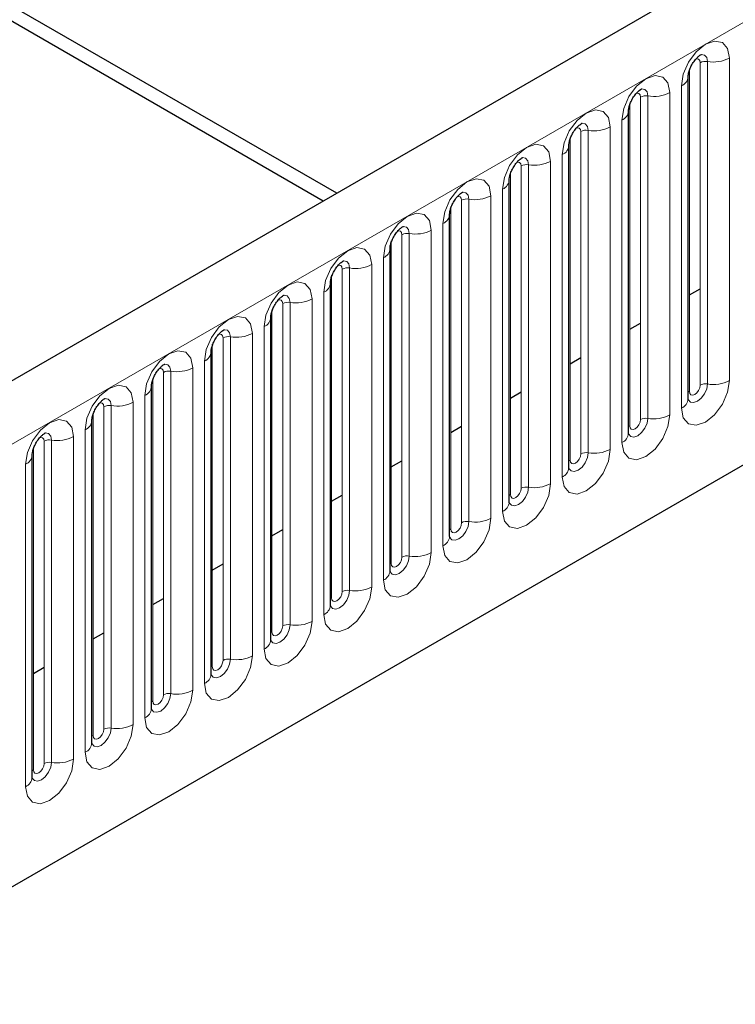
# Model space of a CAD drawing. Units: millimetres. Extents: x 0 to 420, y 0 to 297.
# Drawn here: x 45 to 48, y 63 to 68 of the extents above; entities that cross this region are included whole.
import ezdxf

# ---------------------------------------------------------------- set-up
doc = ezdxf.new("R2010")
doc.units = ezdxf.units.MM

msp = doc.modelspace()

# ---------------------------------------------------------------- linework, layer by layer
at = {"color": 7, "linetype": 'Continuous', "lineweight": 25}
for p, q in [((43.6386, 63.3074), (111.4737, 102.4678)), ((65.5647, 78.1863), (42.0652, 64.6204)), ((45.9584, 66.8678), (42.4102, 68.9162)), ((45.8981, 66.833), (42.373, 68.8681)), ((47.5001, 65.9647), (47.5001, 67.38)), ((47.2385, 65.8137), (47.2385, 67.229)), ((46.9769, 65.6626), (46.9769, 67.078)), ((46.7152, 65.5116), (46.7152, 66.9269)), ((46.4536, 65.3606), (46.4536, 66.7759)), ((46.192, 65.2095), (46.192, 66.6249)), ((45.9303, 65.0585), (45.9303, 66.4738)), ((47.5053, 66.4215), (47.5525, 66.4487)), ((45.6687, 64.9075), (45.6687, 66.3228)), ((47.2437, 66.2704), (47.2908, 66.2977)), ((45.4071, 64.7564), (45.4071, 66.1718)), ((46.9821, 66.1194), (47.0292, 66.1466)), ((45.1454, 64.6054), (45.1454, 66.0207)), ((46.7204, 65.9684), (46.7676, 65.9956)), ((44.8838, 64.4544), (44.8838, 65.8697)), ((46.4588, 65.8173), (46.506, 65.8446)), ((44.6222, 64.3033), (44.6222, 65.7187)), ((46.1972, 65.6663), (46.2443, 65.6935)), ((45.9356, 65.5153), (45.9827, 65.5425)), ((45.6739, 65.3642), (45.7211, 65.3914)), ((45.4123, 65.2132), (45.4594, 65.2404)), ((45.1507, 65.0622), (45.1978, 65.0894)), ((44.889, 64.9111), (44.9362, 64.9383)), ((44.6274, 64.7601), (44.6745, 64.7873))]:
    msp.add_line(p, q, dxfattribs=at)
at = {"color": 8, "linetype": 'Continuous', "lineweight": 18}
for p, q in [((42.2362, 64.4398), (65.7357, 78.0058)), ((43.6607, 63.3202), (64.3112, 75.2415)), ((47.5525, 66.0255), (47.5525, 67.4408)), ((47.5847, 67.4458), (47.5847, 66.0304)), ((47.6813, 66.0454), (47.6813, 67.4607)), ((47.5053, 65.9982), (47.5053, 67.4136)), ((47.4708, 67.3392), (47.4708, 65.9239)), ((47.323, 67.2947), (47.323, 65.8794)), ((47.4196, 65.8943), (47.4196, 67.3097)), ((47.2437, 65.8472), (47.2437, 67.2625)), ((47.2908, 65.8744), (47.2908, 67.2898)), ((47.2092, 67.1882), (47.2092, 65.7729)), ((47.0292, 65.7234), (47.0292, 67.1387)), ((47.0614, 67.1437), (47.0614, 65.7284)), ((47.158, 65.7433), (47.158, 67.1586)), ((46.9821, 65.6962), (46.9821, 67.1115)), ((46.9476, 67.0372), (46.9476, 65.6218)), ((46.7998, 66.9927), (46.7998, 65.5773)), ((46.8964, 65.5923), (46.8964, 67.0076)), ((46.7204, 65.5451), (46.7204, 66.9605)), ((46.7676, 65.5723), (46.7676, 66.9877)), ((46.6859, 66.8861), (46.6859, 65.4708)), ((46.506, 65.4213), (46.506, 66.8366)), ((46.5382, 66.8416), (46.5382, 65.4263)), ((46.6347, 65.4412), (46.6347, 66.8566)), ((46.4588, 65.3941), (46.4588, 66.8094)), ((46.4243, 66.7351), (46.4243, 65.3197)), ((46.2765, 66.6906), (46.2765, 65.2753)), ((46.3731, 65.2902), (46.3731, 66.7055)), ((46.1972, 65.2431), (46.1972, 66.6584)), ((46.2443, 65.2703), (46.2443, 66.6856)), ((46.1627, 66.5841), (46.1627, 65.1687)), ((45.9827, 65.1192), (45.9827, 66.5346)), ((46.0149, 66.5396), (46.0149, 65.1242)), ((46.1115, 65.1392), (46.1115, 66.5545)), ((45.9356, 65.092), (45.9356, 66.5074)), ((45.901, 66.433), (45.901, 65.0177)), ((45.7533, 66.3885), (45.7533, 64.9732)), ((45.8499, 64.9881), (45.8499, 66.4035)), ((45.6739, 64.941), (45.6739, 66.3563)), ((45.7211, 64.9682), (45.7211, 66.3835)), ((45.6394, 66.282), (45.6394, 64.8666)), ((45.4594, 64.8172), (45.4594, 66.2325)), ((45.4916, 66.2375), (45.4916, 64.8222)), ((45.5882, 64.8371), (45.5882, 66.2524)), ((45.4123, 64.79), (45.4123, 66.2053)), ((45.3778, 66.1309), (45.3778, 64.7156)), ((45.23, 66.0865), (45.23, 64.6711)), ((45.3266, 64.6861), (45.3266, 66.1014)), ((45.1507, 64.6389), (45.1507, 66.0543)), ((45.1978, 64.6661), (45.1978, 66.0815)), ((45.1162, 65.9799), (45.1162, 64.5646)), ((44.9362, 64.5151), (44.9362, 65.9304)), ((44.9684, 65.9354), (44.9684, 64.5201)), ((45.065, 64.535), (45.065, 65.9504)), ((44.889, 64.4879), (44.889, 65.9032)), ((44.8545, 65.8289), (44.8545, 64.4135)), ((44.7067, 65.7844), (44.7067, 64.369)), ((44.8033, 64.384), (44.8033, 65.7993)), ((44.6274, 64.3369), (44.6274, 65.7522)), ((44.6745, 64.3641), (44.6745, 65.7794)), ((44.5929, 65.6778), (44.5929, 64.2625))]:
    msp.add_line(p, q, dxfattribs=at)
at = {"color": 8, "linetype": 'Continuous', "lineweight": 18, "flags": 128}
for points in [[(47.6813, 67.4607), (47.6733, 67.5026), (47.6504, 67.5288), (47.6163, 67.5355), (47.576, 67.5215), (47.5358, 67.489), (47.5016, 67.4429), (47.4788, 67.3904), (47.4708, 67.3392)], [(47.556, 67.4768), (47.5575, 67.477), (47.5718, 67.4742), (47.5813, 67.4633), (47.5847, 67.4458)], [(47.5336, 67.4566), (47.5379, 67.4575), (47.5456, 67.4561), (47.5507, 67.4502), (47.5525, 67.4408)], [(47.4196, 67.3097), (47.4116, 67.3516), (47.3888, 67.3778), (47.3547, 67.3844), (47.3144, 67.3704), (47.2741, 67.3379), (47.24, 67.2919), (47.2172, 67.2393), (47.2092, 67.1882)], [(47.272, 67.3055), (47.2763, 67.3065), (47.2839, 67.305), (47.2891, 67.2991), (47.2908, 67.2898)], [(47.2944, 67.3258), (47.2959, 67.326), (47.3102, 67.3232), (47.3197, 67.3122), (47.323, 67.2947)], [(47.158, 67.1586), (47.15, 67.2005), (47.1272, 67.2268), (47.0931, 67.2334), (47.0528, 67.2194), (47.0125, 67.1869), (46.9784, 67.1409), (46.9556, 67.0883), (46.9476, 67.0372)], [(47.0327, 67.1748), (47.0343, 67.175), (47.0485, 67.1722), (47.0581, 67.1612), (47.0614, 67.1437)], [(47.0103, 67.1545), (47.0147, 67.1555), (47.0223, 67.154), (47.0274, 67.1481), (47.0292, 67.1387)], [(46.8964, 67.0076), (46.8884, 67.0495), (46.8656, 67.0757), (46.8314, 67.0824), (46.7912, 67.0684), (46.7509, 67.0359), (46.7168, 66.9898), (46.6939, 66.9372), (46.6859, 66.8861)], [(46.7487, 67.0035), (46.753, 67.0044), (46.7607, 67.0029), (46.7658, 66.9971), (46.7676, 66.9877)], [(46.7711, 67.0237), (46.7726, 67.0239), (46.7869, 67.0211), (46.7964, 67.0102), (46.7998, 66.9927)], [(46.6347, 66.8566), (46.6267, 66.8984), (46.6039, 66.9247), (46.5698, 66.9313), (46.5295, 66.9173), (46.4893, 66.8848), (46.4551, 66.8388), (46.4323, 66.7862), (46.4243, 66.7351)], [(46.5095, 66.8727), (46.511, 66.8729), (46.5253, 66.8701), (46.5348, 66.8591), (46.5382, 66.8416)], [(46.4871, 66.8524), (46.4914, 66.8534), (46.4991, 66.8519), (46.5042, 66.846), (46.506, 66.8366)], [(46.3731, 66.7055), (46.3651, 66.7474), (46.3423, 66.7737), (46.3082, 66.7803), (46.2679, 66.7663), (46.2276, 66.7338), (46.1935, 66.6878), (46.1707, 66.6352), (46.1627, 66.5841)], [(46.2255, 66.7014), (46.2298, 66.7024), (46.2374, 66.7009), (46.2425, 66.695), (46.2443, 66.6856)], [(46.2478, 66.7217), (46.2494, 66.7218), (46.2636, 66.7191), (46.2732, 66.7081), (46.2765, 66.6906)], [(46.1115, 66.5545), (46.1035, 66.5964), (46.0807, 66.6226), (46.0465, 66.6293), (46.0063, 66.6153), (45.966, 66.5828), (45.9319, 66.5367), (45.9091, 66.4841), (45.901, 66.433)], [(45.9862, 66.5706), (45.9877, 66.5708), (46.002, 66.568), (46.0115, 66.5571), (46.0149, 66.5396)], [(45.9638, 66.5504), (45.9681, 66.5513), (45.9758, 66.5498), (45.9809, 66.544), (45.9827, 66.5346)], [(45.8499, 66.4035), (45.8418, 66.4453), (45.819, 66.4716), (45.7849, 66.4782), (45.7446, 66.4642), (45.7044, 66.4317), (45.6702, 66.3857), (45.6474, 66.3331), (45.6394, 66.282)], [(45.7022, 66.3993), (45.7065, 66.4003), (45.7142, 66.3988), (45.7193, 66.3929), (45.7211, 66.3835)], [(45.7246, 66.4196), (45.7261, 66.4198), (45.7404, 66.417), (45.7499, 66.406), (45.7533, 66.3885)], [(45.5882, 66.2524), (45.5802, 66.2943), (45.5574, 66.3206), (45.5233, 66.3272), (45.483, 66.3132), (45.4427, 66.2807), (45.4086, 66.2347), (45.3858, 66.1821), (45.3778, 66.1309)], [(45.463, 66.2685), (45.4645, 66.2687), (45.4788, 66.266), (45.4883, 66.255), (45.4916, 66.2375)], [(45.4406, 66.2483), (45.4449, 66.2493), (45.4525, 66.2478), (45.4576, 66.2419), (45.4594, 66.2325)], [(45.3266, 66.1014), (45.3186, 66.1433), (45.2958, 66.1695), (45.2616, 66.1762), (45.2214, 66.1622), (45.1811, 66.1297), (45.147, 66.0836), (45.1242, 66.031), (45.1162, 65.9799)], [(45.1789, 66.0972), (45.1833, 66.0982), (45.1909, 66.0967), (45.196, 66.0909), (45.1978, 66.0815)], [(45.2013, 66.1175), (45.2029, 66.1177), (45.2171, 66.1149), (45.2267, 66.104), (45.23, 66.0865)], [(47.4708, 65.9239), (47.4788, 65.882), (47.5016, 65.8558), (47.5358, 65.8491), (47.576, 65.8631), (47.6163, 65.8956), (47.6504, 65.9417), (47.6733, 65.9943), (47.6813, 66.0454)], [(45.065, 65.9504), (45.057, 65.9922), (45.0342, 66.0185), (45, 66.0251), (44.9597, 66.0111), (44.9195, 65.9786), (44.8853, 65.9326), (44.8625, 65.88), (44.8545, 65.8289)], [(47.5847, 66.0304), (47.5813, 66.0091), (47.5718, 65.9871), (47.5575, 65.9678), (47.5407, 65.9543), (47.5239, 65.9484), (47.5096, 65.9512), (47.5001, 65.9621), (47.4996, 65.9633)], [(47.5001, 65.9943), (47.5025, 65.9963), (47.5053, 65.9982)], [(47.5053, 65.9982), (47.5071, 65.9889), (47.5122, 65.983), (47.5199, 65.9815), (47.5289, 65.9846), (47.5379, 65.9919), (47.5456, 66.0022), (47.5507, 66.014), (47.5525, 66.0255)], [(44.9397, 65.9665), (44.9412, 65.9667), (44.9555, 65.9639), (44.965, 65.9529), (44.9684, 65.9354)], [(44.9173, 65.9462), (44.9216, 65.9472), (44.9293, 65.9457), (44.9344, 65.9398), (44.9362, 65.9304)], [(44.8033, 65.7993), (44.7953, 65.8412), (44.7725, 65.8674), (44.7384, 65.8741), (44.6981, 65.8601), (44.6579, 65.8276), (44.6237, 65.7815), (44.6009, 65.729), (44.5929, 65.6778)], [(47.2092, 65.7729), (47.2172, 65.731), (47.24, 65.7047), (47.2741, 65.6981), (47.3144, 65.7121), (47.3547, 65.7446), (47.3888, 65.7906), (47.4116, 65.8432), (47.4196, 65.8943)], [(47.323, 65.8794), (47.3197, 65.858), (47.3102, 65.836), (47.2959, 65.8168), (47.2791, 65.8032), (47.2622, 65.7974), (47.248, 65.8001), (47.2384, 65.8111), (47.238, 65.8122)], [(47.2437, 65.8472), (47.2455, 65.8378), (47.2506, 65.8319), (47.2583, 65.8305), (47.2673, 65.8336), (47.2763, 65.8409), (47.2839, 65.8512), (47.2891, 65.863), (47.2908, 65.8744)], [(47.2385, 65.8433), (47.2408, 65.8453), (47.2437, 65.8472)], [(44.6557, 65.7952), (44.66, 65.7961), (44.6676, 65.7947), (44.6728, 65.7888), (44.6745, 65.7794)], [(44.6781, 65.8154), (44.6796, 65.8156), (44.6939, 65.8129), (44.7034, 65.8019), (44.7067, 65.7844)], [(46.9476, 65.6218), (46.9556, 65.5799), (46.9784, 65.5537), (47.0125, 65.5471), (47.0528, 65.5611), (47.0931, 65.5936), (47.1272, 65.6396), (47.15, 65.6922), (47.158, 65.7433)], [(47.0614, 65.7284), (47.0581, 65.707), (47.0485, 65.685), (47.0343, 65.6658), (47.0174, 65.6522), (47.0006, 65.6463), (46.9863, 65.6491), (46.9768, 65.6601), (46.9763, 65.6612)], [(46.9769, 65.6923), (46.9792, 65.6943), (46.9821, 65.6962)], [(46.9821, 65.6962), (46.9839, 65.6868), (46.989, 65.6809), (46.9966, 65.6794), (47.0056, 65.6826), (47.0147, 65.6898), (47.0223, 65.7002), (47.0274, 65.7119), (47.0292, 65.7234)], [(46.6859, 65.4708), (46.6939, 65.4289), (46.7168, 65.4027), (46.7509, 65.396), (46.7912, 65.41), (46.8314, 65.4425), (46.8656, 65.4886), (46.8884, 65.5411), (46.8964, 65.5923)], [(46.7998, 65.5773), (46.7964, 65.556), (46.7869, 65.534), (46.7726, 65.5147), (46.7558, 65.5011), (46.739, 65.4953), (46.7247, 65.4981), (46.7152, 65.509), (46.7147, 65.5101)], [(46.7204, 65.5451), (46.7222, 65.5358), (46.7273, 65.5299), (46.735, 65.5284), (46.744, 65.5315), (46.753, 65.5388), (46.7607, 65.5491), (46.7658, 65.5609), (46.7676, 65.5723)], [(46.7152, 65.5412), (46.7176, 65.5432), (46.7204, 65.5451)], [(46.4243, 65.3197), (46.4323, 65.2779), (46.4551, 65.2516), (46.4893, 65.245), (46.5295, 65.259), (46.5698, 65.2915), (46.6039, 65.3375), (46.6267, 65.3901), (46.6347, 65.4412)], [(46.5382, 65.4263), (46.5348, 65.4049), (46.5253, 65.3829), (46.511, 65.3637), (46.4942, 65.3501), (46.4773, 65.3443), (46.4631, 65.347), (46.4535, 65.358), (46.4531, 65.3591)], [(46.4536, 65.3902), (46.4559, 65.3922), (46.4588, 65.3941)], [(46.4588, 65.3941), (46.4606, 65.3847), (46.4657, 65.3788), (46.4734, 65.3774), (46.4824, 65.3805), (46.4914, 65.3878), (46.4991, 65.3981), (46.5042, 65.4099), (46.506, 65.4213)], [(46.1627, 65.1687), (46.1707, 65.1268), (46.1935, 65.1006), (46.2276, 65.094), (46.2679, 65.108), (46.3082, 65.1404), (46.3423, 65.1865), (46.3651, 65.2391), (46.3731, 65.2902)], [(46.2765, 65.2753), (46.2732, 65.2539), (46.2636, 65.2319), (46.2494, 65.2127), (46.2325, 65.1991), (46.2157, 65.1932), (46.2014, 65.196), (46.1919, 65.207), (46.1914, 65.2081)], [(46.1972, 65.2431), (46.199, 65.2337), (46.2041, 65.2278), (46.2117, 65.2263), (46.2208, 65.2295), (46.2298, 65.2367), (46.2374, 65.247), (46.2425, 65.2588), (46.2443, 65.2703)], [(46.192, 65.2392), (46.1943, 65.2412), (46.1972, 65.2431)], [(45.901, 65.0177), (45.9091, 64.9758), (45.9319, 64.9496), (45.966, 64.9429), (46.0063, 64.9569), (46.0465, 64.9894), (46.0807, 65.0355), (46.1035, 65.088), (46.1115, 65.1392)], [(46.0149, 65.1242), (46.0115, 65.1029), (46.002, 65.0809), (45.9877, 65.0616), (45.9709, 65.048), (45.9541, 65.0422), (45.9398, 65.045), (45.9303, 65.0559), (45.9298, 65.057)], [(45.9303, 65.0881), (45.9327, 65.0901), (45.9356, 65.092)], [(45.9356, 65.092), (45.9374, 65.0826), (45.9425, 65.0768), (45.9501, 65.0753), (45.9591, 65.0784), (45.9681, 65.0857), (45.9758, 65.096), (45.9809, 65.1078), (45.9827, 65.1192)], [(45.6394, 64.8666), (45.6474, 64.8248), (45.6702, 64.7985), (45.7044, 64.7919), (45.7446, 64.8059), (45.7849, 64.8384), (45.819, 64.8844), (45.8418, 64.937), (45.8499, 64.9881)], [(45.7533, 64.9732), (45.7499, 64.9518), (45.7404, 64.9298), (45.7261, 64.9106), (45.7093, 64.897), (45.6925, 64.8912), (45.6782, 64.8939), (45.6686, 64.9049), (45.6682, 64.906)], [(45.6739, 64.941), (45.6757, 64.9316), (45.6808, 64.9257), (45.6885, 64.9242), (45.6975, 64.9274), (45.7065, 64.9347), (45.7142, 64.945), (45.7193, 64.9568), (45.7211, 64.9682)], [(45.6687, 64.9371), (45.6711, 64.9391), (45.6739, 64.941)], [(45.3778, 64.7156), (45.3858, 64.6737), (45.4086, 64.6475), (45.4427, 64.6408), (45.483, 64.6548), (45.5233, 64.6873), (45.5574, 64.7334), (45.5802, 64.786), (45.5882, 64.8371)], [(45.4916, 64.8222), (45.4883, 64.8008), (45.4788, 64.7788), (45.4645, 64.7596), (45.4477, 64.746), (45.4308, 64.7401), (45.4166, 64.7429), (45.407, 64.7539), (45.4065, 64.755)], [(45.4071, 64.786), (45.4094, 64.7881), (45.4123, 64.79)], [(45.4123, 64.79), (45.4141, 64.7806), (45.4192, 64.7747), (45.4268, 64.7732), (45.4359, 64.7763), (45.4449, 64.7836), (45.4525, 64.7939), (45.4576, 64.8057), (45.4594, 64.8172)], [(45.1162, 64.5646), (45.1242, 64.5227), (45.147, 64.4964), (45.1811, 64.4898), (45.2214, 64.5038), (45.2616, 64.5363), (45.2958, 64.5823), (45.3186, 64.6349), (45.3266, 64.6861)], [(45.23, 64.6711), (45.2267, 64.6497), (45.2171, 64.6278), (45.2029, 64.6085), (45.186, 64.5949), (45.1692, 64.5891), (45.1549, 64.5919), (45.1454, 64.6028), (45.1449, 64.6039)], [(45.1507, 64.6389), (45.1525, 64.6295), (45.1576, 64.6237), (45.1652, 64.6222), (45.1742, 64.6253), (45.1833, 64.6326), (45.1909, 64.6429), (45.196, 64.6547), (45.1978, 64.6661)], [(45.1454, 64.635), (45.1478, 64.637), (45.1507, 64.6389)], [(44.8545, 64.4135), (44.8625, 64.3717), (44.8853, 64.3454), (44.9195, 64.3388), (44.9597, 64.3528), (45, 64.3853), (45.0342, 64.4313), (45.057, 64.4839), (45.065, 64.535)], [(44.9684, 64.5201), (44.965, 64.4987), (44.9555, 64.4767), (44.9412, 64.4575), (44.9244, 64.4439), (44.9076, 64.438), (44.8933, 64.4408), (44.8838, 64.4518), (44.8833, 64.4529)], [(44.8838, 64.484), (44.8862, 64.486), (44.889, 64.4879)], [(44.889, 64.4879), (44.8908, 64.4785), (44.8959, 64.4726), (44.9036, 64.4711), (44.9126, 64.4743), (44.9216, 64.4816), (44.9293, 64.4919), (44.9344, 64.5036), (44.9362, 64.5151)], [(44.5929, 64.2625), (44.6009, 64.2206), (44.6237, 64.1944), (44.6579, 64.1877), (44.6981, 64.2017), (44.7384, 64.2342), (44.7725, 64.2803), (44.7953, 64.3329), (44.8033, 64.384)], [(44.7067, 64.369), (44.7034, 64.3477), (44.6939, 64.3257), (44.6796, 64.3064), (44.6628, 64.2929), (44.6459, 64.287), (44.6317, 64.2898), (44.6221, 64.3008), (44.6217, 64.3019)], [(44.6274, 64.3369), (44.6292, 64.3275), (44.6343, 64.3216), (44.642, 64.3201), (44.651, 64.3232), (44.66, 64.3305), (44.6676, 64.3408), (44.6728, 64.3526), (44.6745, 64.3641)], [(44.6222, 64.3329), (44.6245, 64.335), (44.6274, 64.3369)]]:
    msp.add_lwpolyline(points, dxfattribs=at)
at = {"color": 8, "linetype": 'Continuous', "lineweight": 18}
for centre, radius, start, end in [((47.576, 67.3953), 0.0512, 80.2289, 117.3572), ((47.6107, 67.5971), 0.1535, 260.2289, 297.3572), ((47.4527, 67.3831), 0.0475, 292.4805, 357.4284), ((47.3144, 67.2443), 0.0512, 80.2289, 117.3572), ((47.3491, 67.446), 0.1535, 260.2289, 297.3572), ((47.191, 67.2321), 0.0475, 292.4805, 357.4284), ((47.0527, 67.0933), 0.0512, 80.2289, 117.3572), ((47.0875, 67.295), 0.1535, 260.2289, 297.3572), ((46.9294, 67.081), 0.0475, 292.4805, 357.4284), ((46.7911, 66.9422), 0.0512, 80.2289, 117.3572), ((46.8258, 67.1439), 0.1535, 260.2289, 297.3572), ((46.6678, 66.93), 0.0475, 292.4805, 357.4284), ((46.5295, 66.7912), 0.0512, 80.2289, 117.3572), ((46.5642, 66.9929), 0.1535, 260.2289, 297.3572), ((46.4062, 66.779), 0.0475, 292.4805, 357.4284), ((46.2678, 66.6402), 0.0512, 80.2289, 117.3572), ((46.3026, 66.8419), 0.1535, 260.2289, 297.3572), ((46.1445, 66.6279), 0.0475, 292.4805, 357.4284), ((46.0062, 66.4891), 0.0512, 80.2289, 117.3572), ((46.0409, 66.6908), 0.1535, 260.2289, 297.3572), ((45.8829, 66.4769), 0.0475, 292.4805, 357.4284), ((45.7446, 66.3381), 0.0512, 80.2289, 117.3572), ((45.7793, 66.5398), 0.1535, 260.2289, 297.3572), ((45.6213, 66.3259), 0.0475, 292.4805, 357.4284), ((45.483, 66.1871), 0.0512, 80.2289, 117.3572), ((45.5177, 66.3888), 0.1535, 260.2289, 297.3572), ((45.3596, 66.1748), 0.0475, 292.4805, 357.4284), ((45.2213, 66.036), 0.0512, 80.2289, 117.3572), ((45.2561, 66.2377), 0.1535, 260.2289, 297.3572), ((47.6107, 66.1817), 0.1535, 260.2289, 297.3572), ((45.098, 66.0238), 0.0475, 292.4805, 357.4284), ((47.576, 65.98), 0.0512, 80.2289, 117.3572), ((47.4499, 65.9699), 0.0505, 294.5251, 354.1548), ((44.9597, 65.885), 0.0512, 80.2289, 117.3572), ((44.9944, 66.0867), 0.1535, 260.2289, 297.3572), ((44.8364, 65.8727), 0.0475, 292.4805, 357.4284), ((47.3144, 65.829), 0.0512, 80.2289, 117.3572), ((47.3491, 66.0307), 0.1535, 260.2289, 297.3572), ((44.6981, 65.734), 0.0512, 80.2289, 117.3572), ((44.7328, 65.9357), 0.1535, 260.2289, 297.3572), ((47.1882, 65.8188), 0.0505, 294.5251, 354.1548), ((47.0875, 65.8796), 0.1535, 260.2289, 297.3572), ((44.5747, 65.7217), 0.0475, 292.4805, 357.4284), ((47.0527, 65.6779), 0.0512, 80.2289, 117.3572), ((46.9266, 65.6678), 0.0505, 294.5251, 354.1548), ((46.7911, 65.5269), 0.0512, 80.2289, 117.3572), ((46.8258, 65.7286), 0.1535, 260.2289, 297.3572), ((46.665, 65.5168), 0.0505, 294.5251, 354.1548), ((46.5642, 65.5776), 0.1535, 260.2289, 297.3572), ((46.5295, 65.3759), 0.0512, 80.2289, 117.3572), ((46.4033, 65.3657), 0.0505, 294.5251, 354.1548), ((46.2678, 65.2248), 0.0512, 80.2289, 117.3572), ((46.3026, 65.4265), 0.1535, 260.2289, 297.3572), ((46.1417, 65.2147), 0.0505, 294.5251, 354.1548), ((46.0409, 65.2755), 0.1535, 260.2289, 297.3572), ((46.0062, 65.0738), 0.0512, 80.2289, 117.3572), ((45.8801, 65.0636), 0.0505, 294.5251, 354.1548), ((45.7446, 64.9228), 0.0512, 80.2289, 117.3572), ((45.7793, 65.1245), 0.1535, 260.2289, 297.3572), ((45.6184, 64.9126), 0.0505, 294.5251, 354.1548), ((45.5177, 64.9734), 0.1535, 260.2289, 297.3572), ((45.483, 64.7717), 0.0512, 80.2289, 117.3572), ((45.3568, 64.7616), 0.0505, 294.5251, 354.1548), ((45.2213, 64.6207), 0.0512, 80.2289, 117.3572), ((45.2561, 64.8224), 0.1535, 260.2289, 297.3572), ((45.0952, 64.6105), 0.0505, 294.5251, 354.1548), ((44.9944, 64.6714), 0.1535, 260.2289, 297.3572), ((44.9597, 64.4697), 0.0512, 80.2289, 117.3572), ((44.8336, 64.4595), 0.0505, 294.5251, 354.1548), ((44.6981, 64.3186), 0.0512, 80.2289, 117.3572), ((44.7328, 64.5203), 0.1535, 260.2289, 297.3572), ((44.5719, 64.3085), 0.0505, 294.5251, 354.1548)]:
    msp.add_arc(centre, radius, start, end, dxfattribs=at)
at = {"color": 7, "linetype": 'Continuous', "lineweight": 25}
for points, knots in [([(47.5001, 67.38), (47.5002, 67.3828), (47.5005, 67.3886), (47.5039, 67.4039), (47.511, 67.4225), (47.5222, 67.4424), (47.5354, 67.4593), (47.5474, 67.4706), (47.5567, 67.4767), (47.558, 67.4771), (47.5586, 67.4773)], [0, 0, 0, 0, 0.108892, 0.226539, 0.35585, 0.496144, 0.640807, 0.763491, 0.876748, 1, 1, 1, 1]), ([(47.2385, 67.229), (47.2386, 67.2318), (47.2388, 67.2376), (47.2423, 67.2529), (47.2494, 67.2714), (47.2606, 67.2913), (47.2738, 67.3083), (47.2858, 67.3196), (47.2951, 67.3256), (47.2963, 67.3261), (47.297, 67.3263)], [0, 0, 0, 0, 0.108892, 0.226539, 0.35585, 0.496144, 0.640807, 0.763491, 0.876748, 1, 1, 1, 1]), ([(46.9769, 67.078), (46.977, 67.0808), (46.9772, 67.0865), (46.9806, 67.1018), (46.9878, 67.1204), (46.9989, 67.1403), (47.0122, 67.1572), (47.0242, 67.1686), (47.0335, 67.1746), (47.0347, 67.175), (47.0354, 67.1752)], [0, 0, 0, 0, 0.108892, 0.226539, 0.35585, 0.496144, 0.640807, 0.763491, 0.876748, 1, 1, 1, 1]), ([(46.7152, 66.9269), (46.7153, 66.9297), (46.7156, 66.9355), (46.719, 66.9508), (46.7262, 66.9693), (46.7373, 66.9893), (46.7505, 67.0062), (46.7625, 67.0175), (46.7718, 67.0236), (46.7731, 67.024), (46.7737, 67.0242)], [0, 0, 0, 0, 0.108892, 0.226539, 0.35585, 0.496144, 0.640807, 0.763491, 0.876748, 1, 1, 1, 1]), ([(46.4536, 66.7759), (46.4537, 66.7787), (46.454, 66.7845), (46.4574, 66.7998), (46.4645, 66.8183), (46.4757, 66.8382), (46.4889, 66.8552), (46.5009, 66.8665), (46.5102, 66.8725), (46.5114, 66.873), (46.5121, 66.8732)], [0, 0, 0, 0, 0.108892, 0.226539, 0.35585, 0.496144, 0.640807, 0.763491, 0.876748, 1, 1, 1, 1]), ([(46.192, 66.6249), (46.1921, 66.6277), (46.1923, 66.6334), (46.1958, 66.6487), (46.2029, 66.6673), (46.214, 66.6872), (46.2273, 66.7041), (46.2393, 66.7155), (46.2486, 66.7215), (46.2498, 66.7219), (46.2505, 66.7221)], [0, 0, 0, 0, 0.108892, 0.226539, 0.35585, 0.496144, 0.640807, 0.763491, 0.876748, 1, 1, 1, 1]), ([(45.9303, 66.4738), (45.9305, 66.4766), (45.9307, 66.4824), (45.9341, 66.4977), (45.9413, 66.5162), (45.9524, 66.5362), (45.9656, 66.5531), (45.9777, 66.5644), (45.9869, 66.5705), (45.9882, 66.5709), (45.9888, 66.5711)], [0, 0, 0, 0, 0.108892, 0.226539, 0.35585, 0.496144, 0.640807, 0.763491, 0.876748, 1, 1, 1, 1]), ([(45.6687, 66.3228), (45.6688, 66.3256), (45.6691, 66.3314), (45.6725, 66.3467), (45.6796, 66.3652), (45.6908, 66.3851), (45.704, 66.4021), (45.716, 66.4134), (45.7253, 66.4194), (45.7266, 66.4199), (45.7272, 66.4201)], [0, 0, 0, 0, 0.108892, 0.226539, 0.35585, 0.496144, 0.640807, 0.763491, 0.876748, 1, 1, 1, 1]), ([(45.4071, 66.1718), (45.4072, 66.1745), (45.4074, 66.1803), (45.4109, 66.1956), (45.418, 66.2142), (45.4291, 66.2341), (45.4424, 66.251), (45.4544, 66.2623), (45.4637, 66.2684), (45.4649, 66.2688), (45.4656, 66.269)], [0, 0, 0, 0, 0.108892, 0.226539, 0.35585, 0.496144, 0.640807, 0.763491, 0.876748, 1, 1, 1, 1]), ([(45.1454, 66.0207), (45.1456, 66.0235), (45.1458, 66.0293), (45.1492, 66.0446), (45.1564, 66.0631), (45.1675, 66.0831), (45.1808, 66.1), (45.1928, 66.1113), (45.2021, 66.1174), (45.2033, 66.1178), (45.204, 66.118)], [0, 0, 0, 0, 0.108892, 0.226539, 0.35585, 0.496144, 0.640807, 0.763491, 0.876748, 1, 1, 1, 1]), ([(44.8838, 65.8697), (44.8839, 65.8725), (44.8842, 65.8783), (44.8876, 65.8936), (44.8948, 65.9121), (44.9059, 65.932), (44.9191, 65.949), (44.9311, 65.9603), (44.9404, 65.9663), (44.9417, 65.9667), (44.9423, 65.967)], [0, 0, 0, 0, 0.108892, 0.226539, 0.35585, 0.496144, 0.640807, 0.763491, 0.876748, 1, 1, 1, 1]), ([(47.5001, 65.9618), (47.5002, 65.9615), (47.5004, 65.9606), (47.5002, 65.963), (47.5001, 65.9647)], [0, 0, 0, 0, 0.305113, 1, 1, 1, 1]), ([(44.6222, 65.7187), (44.6223, 65.7214), (44.6225, 65.7272), (44.626, 65.7425), (44.6331, 65.7611), (44.6443, 65.781), (44.6575, 65.7979), (44.6695, 65.8092), (44.6788, 65.8153), (44.68, 65.8157), (44.6807, 65.8159)], [0, 0, 0, 0, 0.1088923, 0.2265392, 0.3558497, 0.4961438, 0.6408069, 0.7634905, 0.8767481, 1, 1, 1, 1]), ([(47.2385, 65.8107), (47.2386, 65.8105), (47.2388, 65.8096), (47.2386, 65.812), (47.2385, 65.8137)], [0, 0, 0, 0, 0.305113, 1, 1, 1, 1]), ([(46.9769, 65.6597), (46.9769, 65.6594), (46.9772, 65.6585), (46.977, 65.661), (46.9769, 65.6626)], [0, 0, 0, 0, 0.305113, 1, 1, 1, 1]), ([(46.7152, 65.5087), (46.7153, 65.5084), (46.7156, 65.5075), (46.7154, 65.5099), (46.7152, 65.5116)], [0, 0, 0, 0, 0.305113, 1, 1, 1, 1]), ([(46.4536, 65.3576), (46.4537, 65.3574), (46.4539, 65.3565), (46.4537, 65.3589), (46.4536, 65.3606)], [0, 0, 0, 0, 0.305113, 1, 1, 1, 1]), ([(46.192, 65.2066), (46.1921, 65.2063), (46.1923, 65.2054), (46.1921, 65.2079), (46.192, 65.2095)], [0, 0, 0, 0, 0.305113, 1, 1, 1, 1]), ([(45.9303, 65.0556), (45.9304, 65.0553), (45.9307, 65.0544), (45.9305, 65.0568), (45.9303, 65.0585)], [0, 0, 0, 0, 0.305113, 1, 1, 1, 1]), ([(45.6687, 64.9045), (45.6688, 64.9042), (45.669, 64.9034), (45.6688, 64.9058), (45.6687, 64.9075)], [0, 0, 0, 0, 0.305113, 1, 1, 1, 1]), ([(45.4071, 64.7535), (45.4072, 64.7532), (45.4074, 64.7523), (45.4072, 64.7547), (45.4071, 64.7564)], [0, 0, 0, 0, 0.305113, 1, 1, 1, 1]), ([(45.1455, 64.6024), (45.1455, 64.6022), (45.1458, 64.6013), (45.1456, 64.6037), (45.1454, 64.6054)], [0, 0, 0, 0, 0.305113, 1, 1, 1, 1]), ([(44.8838, 64.4514), (44.8839, 64.4511), (44.8841, 64.4503), (44.884, 64.4527), (44.8838, 64.4544)], [0, 0, 0, 0, 0.305113, 1, 1, 1, 1]), ([(44.6222, 64.3004), (44.6223, 64.3001), (44.6225, 64.2992), (44.6223, 64.3016), (44.6222, 64.3033)], [0, 0, 0, 0, 0.305113, 1, 1, 1, 1])]:
    msp.add_open_spline(points, degree=3, knots=knots, dxfattribs=at)

doc.saveas('drawing.dxf')
